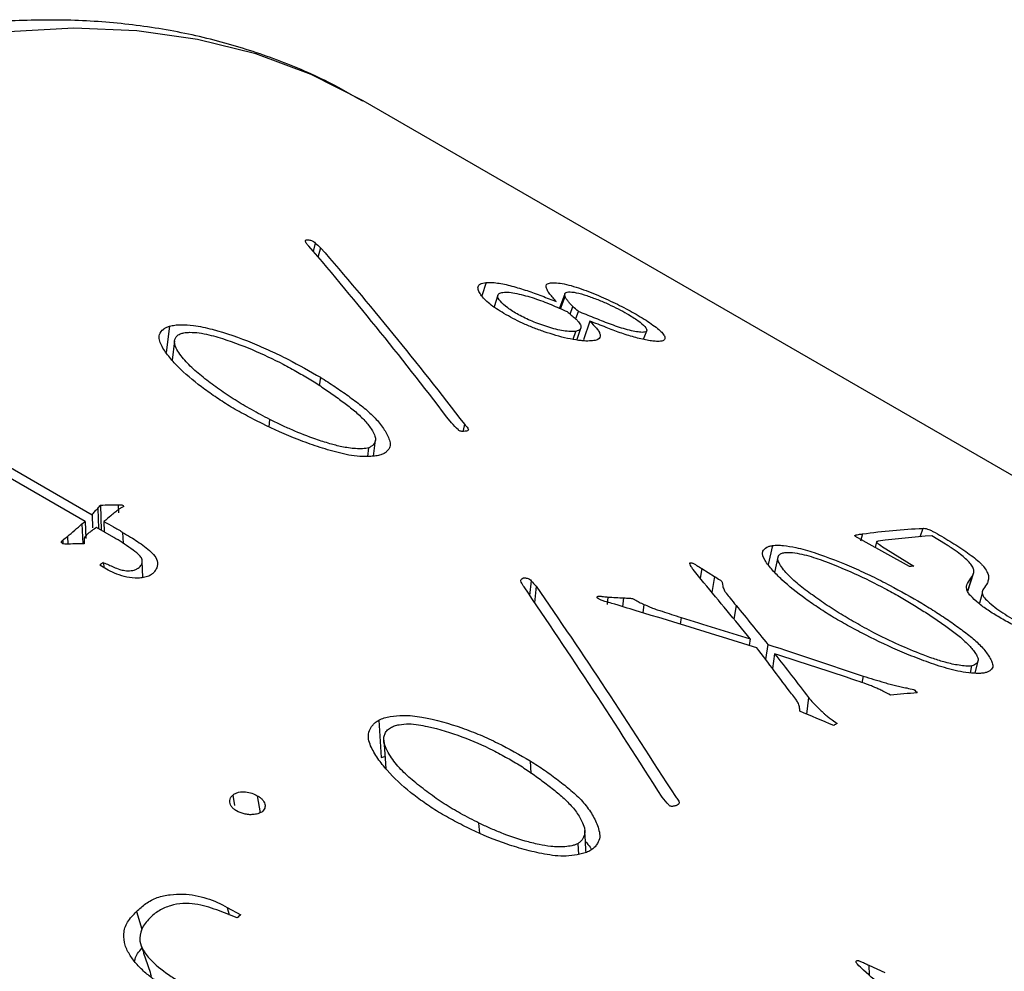
# Model space of a CAD drawing. Units: millimetres. Extents: x 0 to 297, y -2 to 208.
# Drawn here: x 47 to 57, y 71 to 81 of the extents above; entities that cross this region are included whole.
import ezdxf

# ---------------------------------------------------------------- set-up
doc = ezdxf.new("R2010")
doc.units = ezdxf.units.MM
doc.layers.add('1轮廓实线层', color=7, linetype='Continuous')

msp = doc.modelspace()

# ---------------------------------------------------------------- linework, layer by layer
at = {"layer": '1轮廓实线层', "linetype": 'Continuous'}
for p, q in [((68.498, 69.781), (50.277, 80.3)), ((49.773, 78.805), (49.75, 78.716)), ((49.828, 78.756), (49.801, 78.653)), ((51.567, 78.389), (51.522, 78.251)), ((51.69, 78.256), (51.652, 78.134)), ((52.396, 78.272), (52.34, 78.119)), ((52.351, 78.114), (52.398, 78.243)), ((52.45, 78.058), (52.479, 78.139)), ((52.511, 78.013), (52.537, 78.086)), ((48.242, 77.931), (48.206, 77.653)), ((52.522, 77.785), (52.563, 77.909)), ((52.658, 77.984), (52.59, 77.789)), ((52.481, 77.793), (52.509, 77.877)), ((53.222, 77.793), (53.255, 77.881)), ((48.294, 77.776), (48.269, 77.573)), ((49.827, 77.394), (49.813, 77.305)), ((49.287, 76.873), (49.295, 76.95)), ((51.34, 76.9), (51.328, 76.836)), ((50.383, 76.567), (50.405, 76.733)), ((47.354, 75.878), (46.14, 76.579)), ((50.324, 76.563), (50.335, 76.654)), ((46.546, 76.46), (47.428, 75.95)), ((47.518, 76.052), (47.523, 75.789)), ((47.703, 76.054), (47.704, 75.971)), ((47.428, 75.95), (47.433, 75.814)), ((47.489, 76.017), (47.495, 75.806)), ((47.322, 75.854), (47.331, 75.646)), ((47.354, 75.878), (47.361, 75.699)), ((47.553, 75.879), (47.556, 75.77)), ((47.657, 75.712), (47.475, 75.817)), ((47.749, 75.765), (47.753, 75.65)), ((55.523, 75.749), (55.502, 75.674)), ((56.155, 75.807), (56.124, 75.715)), ((56.394, 75.641), (56.251, 75.728)), ((47.119, 75.684), (47.122, 75.646)), ((47.169, 75.721), (47.173, 75.642)), ((54.576, 75.627), (54.53, 75.427)), ((56.017, 75.405), (55.531, 75.675)), ((55.67, 75.664), (55.654, 75.606)), ((55.767, 75.592), (56.063, 75.411)), ((47.596, 75.369), (47.508, 75.42)), ((47.547, 75.446), (47.55, 75.396)), ((47.962, 75.29), (47.954, 75.464)), ((54.634, 75.503), (54.598, 75.345)), ((53.834, 75.386), (53.816, 75.285)), ((53.834, 75.386), (53.969, 75.301)), ((56.629, 75.148), (56.691, 75.345)), ((52.04, 75.256), (52.025, 75.103)), ((53.969, 75.301), (53.939, 75.134)), ((56.674, 75.303), (56.627, 75.151)), ((52.093, 75.2), (52.077, 75.026)), ((56.78, 75.123), (56.75, 75.022)), ((52.847, 75.085), (52.838, 75.007)), ((53.013, 75.076), (53.002, 74.984)), ((53.226, 75.008), (53.215, 74.919)), ((54.195, 74.996), (54.171, 74.853)), ((53.616, 74.871), (53.606, 74.799)), ((54.343, 74.645), (54.333, 74.577)), ((54.527, 74.588), (54.503, 74.431)), ((54.599, 74.49), (54.576, 74.334)), ((56.706, 74.286), (56.736, 74.414)), ((56.656, 74.289), (56.672, 74.362)), ((55.529, 74.254), (55.517, 74.183)), ((54.955, 74.03), (54.933, 73.856)), ((50.441, 73.792), (50.465, 73.398)), ((55.202, 73.795), (55.255, 73.757)), ((50.465, 73.398), (50.505, 73.411)), ((52.032, 73.364), (52.036, 73.232)), ((48.906, 73.004), (48.925, 72.894)), ((49.164, 72.998), (49.193, 72.819)), ((51.502, 72.603), (51.493, 72.71)), ((52.542, 72.382), (52.535, 72.495)), ((48.848, 71.825), (48.99, 71.748)), ((48.848, 71.825), (48.868, 71.748)), ((47.895, 71.781), (47.952, 71.597)), ((55.59, 71.217), (55.757, 71.142)), ((55.59, 71.217), (55.594, 71.112))]:
    msp.add_line(p, q, dxfattribs=at)
at = {"layer": '1轮廓实线层', "linetype": 'Continuous', "flags": 128}
for points in [[(50.277, 80.3), (49.729, 80.576), (49.147, 80.791), (48.536, 80.944), (47.898, 81.034), (47.235, 81.061), (46.55, 81.024)], [(50.492, 73.582), (50.506, 73.388), (50.514, 73.282)]]:
    msp.add_lwpolyline(points, dxfattribs=at)
at = {"layer": '1轮廓实线层', "linetype": 'Continuous'}
for centre, radius, start, end in [((56.845, 61.277), 16.948, 123.2715, 123.4312), ((57.05, 67.26), 8.211, 96.9039, 97.2284), ((63.082, 55.738), 21.329, 131.3531, 131.4883)]:
    msp.add_arc(centre, radius, start, end, dxfattribs=at)
for points, knots in [([(50.271, 80.296), (50.139, 80.372), (49.828, 80.548), (49.306, 80.761), (48.712, 80.946), (48.092, 81.073), (47.451, 81.143), (46.789, 81.155), (46.109, 81.11), (45.413, 81.007), (44.703, 80.846), (43.984, 80.627), (43.257, 80.351), (42.527, 80.02), (41.796, 79.635), (41.067, 79.198), (40.343, 78.712), (39.628, 78.177), (38.923, 77.597), (38.231, 76.974), (37.555, 76.311), (36.897, 75.61), (36.259, 74.873), (35.643, 74.105), (35.052, 73.307), (34.488, 72.482), (33.953, 71.634), (33.448, 70.766), (32.976, 69.881), (32.539, 68.982), (32.137, 68.073), (31.773, 67.156), (31.448, 66.236), (31.163, 65.315), (30.92, 64.398), (30.72, 63.486), (30.563, 62.583), (30.45, 61.694), (30.383, 60.82), (30.361, 59.965), (30.386, 59.132), (30.458, 58.325), (30.577, 57.547), (30.743, 56.802), (30.955, 56.092), (31.214, 55.421), (31.517, 54.794), (31.863, 54.212), (32.25, 53.678), (32.676, 53.195), (33.139, 52.767), (33.576, 52.426), (33.872, 52.253), (33.99, 52.183)], [0, 0, 0, 0, 0.01404, 0.032978, 0.051941, 0.070985, 0.090156, 0.109483, 0.128977, 0.148635, 0.168437, 0.188356, 0.208361, 0.228425, 0.248523, 0.268635, 0.288745, 0.308844, 0.328928, 0.348996, 0.369045, 0.389079, 0.409097, 0.429103, 0.449098, 0.469086, 0.489069, 0.50905, 0.529031, 0.549016, 0.569006, 0.589005, 0.609015, 0.62904, 0.649081, 0.669142, 0.689225, 0.70933, 0.729458, 0.749608, 0.769775, 0.789953, 0.810124, 0.830271, 0.850368, 0.870385, 0.890287, 0.910043, 0.929629, 0.949035, 0.968268, 0.987357, 1, 1, 1, 1]), ([(49.705, 78.773), (49.699, 78.779), (49.69, 78.789), (49.677, 78.805), (49.669, 78.82), (49.668, 78.833), (49.685, 78.842), (49.724, 78.835), (49.759, 78.821), (49.769, 78.811), (49.773, 78.805)], [0, 0, 0, 0, 0.148434, 0.252179, 0.39772, 0.503789, 0.62538, 0.751379, 0.874626, 1, 1, 1, 1]), ([(51.755, 78.064), (51.728, 78.081), (51.674, 78.114), (51.581, 78.182), (51.516, 78.248), (51.485, 78.307), (51.479, 78.347), (51.498, 78.372), (51.532, 78.385), (51.555, 78.388), (51.567, 78.389)], [0, 0, 0, 0, 0.125213, 0.250345, 0.499986, 0.6251, 0.750069, 0.874882, 0.937416, 1, 1, 1, 1]), ([(51.567, 78.389), (51.584, 78.39), (51.619, 78.392), (51.686, 78.386), (51.76, 78.373), (51.865, 78.346), (51.97, 78.315), (52.076, 78.279), (52.127, 78.26), (52.154, 78.249)], [0, 0, 0, 0, 0.1250539, 0.2499225, 0.3748504, 0.4998859, 0.7534309, 0.8694953, 1, 1, 1, 1]), ([(52.305, 78.189), (52.294, 78.202), (52.273, 78.229), (52.236, 78.269), (52.21, 78.307), (52.199, 78.34), (52.196, 78.37), (52.229, 78.386), (52.288, 78.389), (52.364, 78.381), (52.46, 78.359), (52.6, 78.314), (52.778, 78.242), (52.942, 78.165), (53.061, 78.103), (53.116, 78.072), (53.144, 78.056)], [0, 0, 0, 0, 0.0626287, 0.1252562, 0.1878384, 0.2504489, 0.3129622, 0.3753283, 0.4378157, 0.500279, 0.56267, 0.6251354, 0.7498304, 0.8747883, 0.9373772, 1, 1, 1, 1]), ([(52.509, 77.877), (52.491, 77.876), (52.456, 77.873), (52.382, 77.881), (52.3, 77.898), (52.187, 77.931), (52.049, 77.981), (51.904, 78.051), (51.789, 78.123), (51.71, 78.194), (51.682, 78.247), (51.7, 78.277), (51.73, 78.283), (51.745, 78.286)], [0, 0, 0, 0, 0.062585, 0.125042, 0.187574, 0.250164, 0.375954, 0.500144, 0.625247, 0.750277, 0.874927, 0.937423, 1, 1, 1, 1]), ([(51.745, 78.286), (51.755, 78.287), (51.774, 78.289), (51.821, 78.287), (51.891, 78.275), (51.982, 78.252), (52.073, 78.225), (52.164, 78.193), (52.279, 78.146), (52.364, 78.109), (52.42, 78.085)], [0, 0, 0, 0, 0.0625529, 0.1250141, 0.2497072, 0.3746281, 0.4996876, 0.6246638, 0.7497242, 1, 1, 1, 1]), ([(52.398, 78.243), (52.396, 78.25), (52.393, 78.261), (52.396, 78.281), (52.424, 78.296), (52.512, 78.286), (52.625, 78.254), (52.741, 78.211), (52.854, 78.163), (52.959, 78.112), (53.019, 78.079), (53.049, 78.062)], [0, 0, 0, 0, 0.071225, 0.12624, 0.250313, 0.373695, 0.498894, 0.624065, 0.749265, 0.874578, 1, 1, 1, 1]), ([(52.479, 78.139), (52.469, 78.148), (52.45, 78.167), (52.428, 78.194), (52.408, 78.22), (52.401, 78.235), (52.398, 78.243)], [0, 0, 0, 0, 0.2500365, 0.500032, 0.7500233, 1, 1, 1, 1]), ([(52.638, 77.775), (52.623, 77.775), (52.592, 77.776), (52.521, 77.784), (52.385, 77.808), (52.218, 77.858), (52.06, 77.914), (51.949, 77.962), (51.847, 78.012), (51.786, 78.047), (51.755, 78.064)], [0, 0, 0, 0, 0.062607, 0.125184, 0.250141, 0.499334, 0.624463, 0.749557, 0.874744, 1, 1, 1, 1]), ([(52.503, 78.012), (52.513, 78.004), (52.531, 77.988), (52.553, 77.96), (52.568, 77.927), (52.562, 77.899), (52.539, 77.884), (52.519, 77.88), (52.509, 77.877)], [0, 0, 0, 0, 0.1251172, 0.2502138, 0.5003551, 0.7498428, 0.8748612, 1, 1, 1, 1]), ([(53.049, 78.062), (53.07, 78.05), (53.112, 78.025), (53.183, 77.978), (53.242, 77.926), (53.266, 77.882), (53.236, 77.865), (53.183, 77.867), (53.114, 77.878), (53.007, 77.905), (52.864, 77.955), (52.699, 78.019), (52.591, 78.064), (52.537, 78.086)], [0, 0, 0, 0, 0.062677, 0.1253, 0.250206, 0.374731, 0.437088, 0.499508, 0.561125, 0.624515, 0.749314, 0.874626, 1, 1, 1, 1]), ([(53.144, 78.056), (53.173, 78.039), (53.231, 78.005), (53.306, 77.955), (53.37, 77.908), (53.417, 77.865), (53.444, 77.828), (53.451, 77.797), (53.433, 77.779), (53.401, 77.772), (53.38, 77.771), (53.369, 77.771)], [0, 0, 0, 0, 0.125115, 0.250182, 0.379902, 0.500209, 0.62953, 0.750186, 0.874944, 0.937443, 1, 1, 1, 1]), ([(48.869, 77.093), (48.819, 77.126), (48.718, 77.191), (48.528, 77.326), (48.361, 77.468), (48.229, 77.617), (48.15, 77.729), (48.118, 77.831), (48.164, 77.891), (48.205, 77.918), (48.229, 77.926), (48.242, 77.931)], [0, 0, 0, 0, 0.125212, 0.250408, 0.500601, 0.624568, 0.750892, 0.874986, 0.94719, 0.971951, 1, 1, 1, 1]), ([(48.242, 77.931), (48.26, 77.935), (48.296, 77.944), (48.382, 77.947), (48.516, 77.94), (48.778, 77.88), (49.046, 77.785), (49.27, 77.688), (49.395, 77.63), (49.574, 77.538), (49.715, 77.458), (49.827, 77.394)], [0, 0, 0, 0, 0.035872, 0.071074, 0.142607, 0.249639, 0.499389, 0.622913, 0.684265, 0.749691, 1, 1, 1, 1]), ([(52.658, 77.984), (52.682, 77.959), (52.718, 77.922), (52.756, 77.874), (52.767, 77.841), (52.765, 77.813), (52.746, 77.79), (52.704, 77.777), (52.66, 77.776), (52.638, 77.775)], [0, 0, 0, 0, 0.2502394, 0.375332, 0.5002777, 0.6394993, 0.7501942, 0.8750203, 1, 1, 1, 1]), ([(53.369, 77.771), (53.353, 77.772), (53.321, 77.773), (53.261, 77.783), (53.194, 77.797), (53.099, 77.822), (52.999, 77.854), (52.901, 77.889), (52.853, 77.908), (52.829, 77.918)], [0, 0, 0, 0, 0.125076, 0.250051, 0.37502, 0.500078, 0.749737, 0.874845, 1, 1, 1, 1]), ([(49.295, 76.95), (49.231, 76.985), (49.105, 77.051), (48.927, 77.156), (48.765, 77.265), (48.612, 77.379), (48.469, 77.496), (48.375, 77.6), (48.319, 77.684), (48.296, 77.737), (48.292, 77.777), (48.302, 77.807), (48.319, 77.83), (48.341, 77.845), (48.356, 77.851), (48.363, 77.854)], [0, 0, 0, 0, 0.128937, 0.250099, 0.37487, 0.500199, 0.625219, 0.750171, 0.817496, 0.875141, 0.907274, 0.937548, 0.968763, 0.984374, 1, 1, 1, 1]), ([(48.363, 77.854), (48.376, 77.858), (48.403, 77.865), (48.469, 77.868), (48.554, 77.863), (48.655, 77.842), (48.846, 77.788), (49.115, 77.688), (49.387, 77.56), (49.561, 77.464), (49.658, 77.408), (49.704, 77.38), (49.728, 77.366)], [0, 0, 0, 0, 0.031158, 0.062405, 0.124733, 0.187187, 0.249736, 0.499635, 0.749716, 0.877463, 0.936736, 1, 1, 1, 1]), ([(49.827, 77.394), (49.878, 77.362), (49.98, 77.298), (50.121, 77.198), (50.258, 77.097), (50.379, 76.993), (50.475, 76.885), (50.529, 76.794), (50.559, 76.72), (50.565, 76.664), (50.535, 76.624), (50.5, 76.594), (50.473, 76.584), (50.46, 76.578)], [0, 0, 0, 0, 0.125084, 0.250167, 0.375242, 0.500284, 0.625824, 0.750282, 0.812807, 0.875202, 0.93754, 0.968769, 1, 1, 1, 1]), ([(49.728, 77.366), (49.772, 77.338), (49.86, 77.282), (49.982, 77.195), (50.102, 77.108), (50.214, 77.019), (50.308, 76.926), (50.368, 76.844), (50.4, 76.78), (50.41, 76.732), (50.392, 76.696), (50.367, 76.669), (50.346, 76.659), (50.335, 76.654)], [0, 0, 0, 0, 0.125081, 0.250165, 0.375251, 0.500297, 0.62532, 0.750305, 0.821651, 0.875224, 0.937546, 0.968785, 1, 1, 1, 1]), ([(50.46, 76.578), (50.444, 76.574), (50.411, 76.567), (50.337, 76.562), (50.203, 76.56), (50.008, 76.6), (49.796, 76.665), (49.522, 76.762), (49.272, 76.876), (49.038, 76.998), (48.925, 77.061), (48.869, 77.093)], [0, 0, 0, 0, 0.0312354, 0.0625041, 0.1249493, 0.2493454, 0.3744411, 0.4995632, 0.7496834, 0.874836, 1, 1, 1, 1]), ([(50.335, 76.654), (50.325, 76.651), (50.305, 76.646), (50.258, 76.643), (50.197, 76.644), (50.123, 76.651), (50.032, 76.668), (49.916, 76.698), (49.739, 76.755), (49.567, 76.823), (49.41, 76.895), (49.334, 76.932), (49.295, 76.95)], [0, 0, 0, 0, 0.031228, 0.062455, 0.124913, 0.187372, 0.249859, 0.361692, 0.499882, 0.749851, 0.87492, 1, 1, 1, 1]), ([(51.34, 76.9), (51.351, 76.89), (51.368, 76.873), (51.381, 76.852), (51.382, 76.837), (51.363, 76.827), (51.336, 76.826), (51.313, 76.826), (51.296, 76.828), (51.281, 76.834), (51.277, 76.84), (51.276, 76.842)], [0, 0, 0, 0, 0.251118, 0.395924, 0.501701, 0.61474, 0.750425, 0.820875, 0.875993, 0.937569, 1, 1, 1, 1]), ([(47.763, 76.036), (47.758, 76.034), (47.749, 76.03), (47.729, 76.022), (47.703, 76.002), (47.681, 75.985), (47.667, 75.974)], [0, 0, 0, 0, 0.12501, 0.249915, 0.499827, 1, 1, 1, 1]), ([(47.703, 76.054), (47.71, 76.054), (47.723, 76.055), (47.742, 76.053), (47.757, 76.047), (47.761, 76.04), (47.763, 76.036)], [0, 0, 0, 0, 0.293067, 0.502354, 0.737969, 1, 1, 1, 1]), ([(47.428, 75.95), (47.437, 75.962), (47.455, 75.985), (47.478, 76.007), (47.489, 76.017)], [0, 0, 0, 0, 0.499968, 1, 1, 1, 1]), ([(47.553, 75.879), (47.586, 75.86), (47.635, 75.832), (47.695, 75.799), (47.728, 75.78), (47.743, 75.77), (47.749, 75.765)], [0, 0, 0, 0, 0.500065, 0.750096, 0.889201, 1, 1, 1, 1]), ([(47.475, 75.817), (47.458, 75.805), (47.429, 75.785), (47.386, 75.754), (47.358, 75.727), (47.344, 75.701), (47.344, 75.688), (47.344, 75.681)], [0, 0, 0, 0, 0.29205, 0.500707, 0.749996, 0.874976, 1, 1, 1, 1]), ([(47.749, 75.765), (47.777, 75.749), (47.831, 75.718), (47.933, 75.651), (48.029, 75.582), (48.102, 75.501), (48.121, 75.442), (48.109, 75.392), (48.09, 75.357), (48.061, 75.327), (48.036, 75.313), (48.024, 75.306)], [0, 0, 0, 0, 0.1303897, 0.248095, 0.5005023, 0.6255051, 0.750057, 0.8214166, 0.8935244, 0.9457408, 1, 1, 1, 1]), ([(55.531, 75.675), (55.522, 75.679), (55.509, 75.686), (55.492, 75.696), (55.479, 75.703), (55.465, 75.71), (55.454, 75.718), (55.446, 75.725), (55.44, 75.732), (55.447, 75.735), (55.459, 75.739), (55.485, 75.744), (55.508, 75.747), (55.523, 75.749)], [0, 0, 0, 0, 0.125175, 0.187764, 0.250353, 0.317131, 0.375496, 0.438344, 0.499644, 0.547079, 0.614075, 0.756695, 1, 1, 1, 1]), ([(56.155, 75.807), (56.161, 75.808), (56.175, 75.808), (56.205, 75.801), (56.234, 75.789), (56.285, 75.763), (56.385, 75.706), (56.468, 75.654), (56.524, 75.62)], [0, 0, 0, 0, 0.062362, 0.124077, 0.17604, 0.248847, 0.499173, 1, 1, 1, 1]), ([(47.155, 75.641), (47.146, 75.642), (47.133, 75.643), (47.116, 75.647), (47.106, 75.656), (47.101, 75.67), (47.113, 75.679), (47.119, 75.684)], [0, 0, 0, 0, 0.251895, 0.383684, 0.502352, 0.750805, 1, 1, 1, 1]), ([(47.547, 75.446), (47.566, 75.439), (47.603, 75.425), (47.657, 75.399), (47.712, 75.377), (47.774, 75.361), (47.828, 75.361), (47.872, 75.368), (47.91, 75.385), (47.946, 75.414), (47.957, 75.456), (47.95, 75.497), (47.907, 75.544), (47.836, 75.596), (47.748, 75.656), (47.686, 75.694), (47.657, 75.712)], [0, 0, 0, 0, 0.0626283, 0.125272, 0.1965545, 0.2503652, 0.3126262, 0.3438581, 0.3750813, 0.4371738, 0.4994374, 0.5617446, 0.6242626, 0.7494314, 0.8807521, 1, 1, 1, 1]), ([(55.217, 74.871), (55.167, 74.903), (55.066, 74.967), (54.875, 75.098), (54.707, 75.232), (54.573, 75.369), (54.492, 75.47), (54.458, 75.557), (54.501, 75.602), (54.541, 75.62), (54.564, 75.624), (54.576, 75.627)], [0, 0, 0, 0, 0.125212, 0.250408, 0.500601, 0.624568, 0.750892, 0.874986, 0.94719, 0.971951, 1, 1, 1, 1]), ([(54.576, 75.627), (54.594, 75.628), (54.629, 75.632), (54.713, 75.625), (54.844, 75.605), (55.103, 75.528), (55.369, 75.422), (55.591, 75.319), (55.716, 75.258), (55.895, 75.164), (56.036, 75.084), (56.147, 75.02)], [0, 0, 0, 0, 0.035872, 0.071074, 0.142607, 0.249639, 0.499389, 0.622913, 0.684265, 0.749691, 1, 1, 1, 1]), ([(55.688, 75.672), (55.683, 75.671), (55.671, 75.669), (55.669, 75.661), (55.676, 75.654), (55.686, 75.647), (55.715, 75.626), (55.744, 75.607), (55.767, 75.592)], [0, 0, 0, 0, 0.124964, 0.248284, 0.308631, 0.363231, 0.498734, 1, 1, 1, 1]), ([(56.674, 75.303), (56.68, 75.314), (56.691, 75.335), (56.694, 75.369), (56.68, 75.409), (56.631, 75.468), (56.555, 75.533), (56.476, 75.589), (56.428, 75.621), (56.406, 75.634), (56.394, 75.641)], [0, 0, 0, 0, 0.125101, 0.250147, 0.375036, 0.500065, 0.74982, 0.899621, 0.942373, 1, 1, 1, 1]), ([(55.641, 74.711), (55.576, 74.746), (55.45, 74.814), (55.272, 74.918), (55.11, 75.025), (54.956, 75.134), (54.813, 75.245), (54.717, 75.34), (54.66, 75.415), (54.635, 75.462), (54.63, 75.495), (54.639, 75.519), (54.655, 75.536), (54.676, 75.546), (54.69, 75.549), (54.697, 75.551)], [0, 0, 0, 0, 0.128937, 0.250099, 0.37487, 0.500199, 0.625219, 0.750171, 0.817496, 0.875141, 0.907274, 0.937548, 0.968763, 0.984374, 1, 1, 1, 1]), ([(54.697, 75.551), (54.71, 75.553), (54.737, 75.556), (54.801, 75.551), (54.885, 75.538), (54.984, 75.511), (55.173, 75.446), (55.44, 75.336), (55.711, 75.202), (55.885, 75.105), (55.982, 75.05), (56.028, 75.022), (56.052, 75.008)], [0, 0, 0, 0, 0.031158, 0.062405, 0.124733, 0.187187, 0.249736, 0.499635, 0.749716, 0.877463, 0.936736, 1, 1, 1, 1]), ([(56.524, 75.62), (56.552, 75.601), (56.607, 75.564), (56.682, 75.51), (56.737, 75.466), (56.773, 75.431), (56.802, 75.397), (56.829, 75.357), (56.848, 75.311), (56.847, 75.271), (56.839, 75.246), (56.834, 75.234)], [0, 0, 0, 0, 0.12776, 0.250053, 0.375037, 0.436531, 0.500017, 0.632988, 0.750002, 0.874964, 1, 1, 1, 1]), ([(53.743, 75.376), (53.736, 75.386), (53.722, 75.404), (53.71, 75.426), (53.708, 75.439), (53.707, 75.445), (53.713, 75.447), (53.718, 75.446), (53.72, 75.445)], [0, 0, 0, 0, 0.405074, 0.703829, 0.855838, 0.91787, 0.955916, 1, 1, 1, 1]), ([(53.72, 75.445), (53.724, 75.445), (53.731, 75.444), (53.742, 75.439), (53.755, 75.434), (53.767, 75.426), (53.793, 75.41), (53.816, 75.396), (53.834, 75.386)], [0, 0, 0, 0, 0.067854, 0.143323, 0.249969, 0.367384, 0.499886, 1, 1, 1, 1]), ([(48.024, 75.306), (48.006, 75.3), (47.97, 75.288), (47.889, 75.281), (47.792, 75.293), (47.686, 75.324), (47.626, 75.354), (47.596, 75.369)], [0, 0, 0, 0, 0.1249123, 0.2498988, 0.4994521, 0.7496197, 1, 1, 1, 1]), ([(51.966, 75.194), (51.961, 75.201), (51.952, 75.214), (51.94, 75.234), (51.933, 75.252), (51.932, 75.271), (51.951, 75.287), (51.991, 75.287), (52.026, 75.275), (52.036, 75.263), (52.04, 75.256)], [0, 0, 0, 0, 0.148434, 0.252179, 0.39772, 0.503789, 0.62538, 0.751379, 0.874626, 1, 1, 1, 1]), ([(53.969, 75.301), (53.987, 75.29), (54.014, 75.272), (54.045, 75.251), (54.049, 75.238), (54.051, 75.224), (54.053, 75.208), (54.056, 75.189), (54.064, 75.171), (54.073, 75.149), (54.097, 75.117), (54.138, 75.065), (54.173, 75.022), (54.195, 74.996)], [0, 0, 0, 0, 0.125049, 0.187167, 0.211574, 0.249641, 0.329371, 0.374709, 0.437206, 0.499743, 0.586116, 0.749848, 1, 1, 1, 1]), ([(56.841, 74.946), (56.823, 74.959), (56.787, 74.984), (56.723, 75.035), (56.668, 75.086), (56.629, 75.134), (56.615, 75.168), (56.615, 75.198), (56.621, 75.217), (56.624, 75.226)], [0, 0, 0, 0, 0.125073, 0.250117, 0.500023, 0.625033, 0.74995, 0.874936, 1, 1, 1, 1]), ([(56.793, 75.17), (56.79, 75.163), (56.782, 75.15), (56.779, 75.129), (56.783, 75.105), (56.808, 75.07), (56.858, 75.022), (56.931, 74.964), (57.018, 74.904), (57.114, 74.846), (57.221, 74.789), (57.297, 74.753), (57.335, 74.735)], [0, 0, 0, 0, 0.062528, 0.125022, 0.187496, 0.249942, 0.364718, 0.499935, 0.625446, 0.749932, 0.874942, 1, 1, 1, 1]), ([(52.89, 75.019), (52.865, 75.025), (52.826, 75.036), (52.779, 75.053), (52.754, 75.065), (52.74, 75.073), (52.734, 75.077), (52.732, 75.082), (52.736, 75.087), (52.738, 75.091), (52.741, 75.094), (52.746, 75.095), (52.755, 75.095), (52.774, 75.094), (52.805, 75.09), (52.832, 75.087), (52.847, 75.085)], [0, 0, 0, 0, 0.250103, 0.381257, 0.500002, 0.537159, 0.562544, 0.589766, 0.624446, 0.655681, 0.671007, 0.687121, 0.711749, 0.74986, 0.864856, 1, 1, 1, 1]), ([(53.013, 75.076), (53.023, 75.076), (53.044, 75.075), (53.072, 75.073), (53.093, 75.072), (53.109, 75.07), (53.121, 75.064), (53.141, 75.051), (53.174, 75.031), (53.209, 75.016), (53.226, 75.008)], [0, 0, 0, 0, 0.125259, 0.250228, 0.329774, 0.375113, 0.437109, 0.499677, 0.749855, 1, 1, 1, 1]), ([(53.226, 75.008), (53.245, 75), (53.275, 74.987), (53.321, 74.967), (53.367, 74.952), (53.432, 74.93), (53.516, 74.904), (53.583, 74.882), (53.616, 74.871)], [0, 0, 0, 0, 0.160423, 0.249998, 0.374968, 0.499973, 0.749992, 1, 1, 1, 1]), ([(56.052, 75.008), (56.096, 74.98), (56.184, 74.925), (56.307, 74.842), (56.428, 74.758), (56.54, 74.673), (56.636, 74.588), (56.697, 74.515), (56.731, 74.459), (56.742, 74.418), (56.726, 74.391), (56.702, 74.371), (56.682, 74.365), (56.672, 74.362)], [0, 0, 0, 0, 0.1250805, 0.2501651, 0.3752507, 0.5002968, 0.6253201, 0.750305, 0.8216505, 0.8752241, 0.9375457, 0.9687847, 1, 1, 1, 1]), ([(56.147, 75.02), (56.199, 74.988), (56.301, 74.925), (56.443, 74.829), (56.58, 74.732), (56.703, 74.635), (56.801, 74.537), (56.857, 74.456), (56.889, 74.393), (56.897, 74.347), (56.869, 74.316), (56.835, 74.296), (56.809, 74.29), (56.797, 74.287)], [0, 0, 0, 0, 0.125084, 0.250167, 0.375242, 0.500284, 0.625824, 0.750282, 0.812807, 0.875202, 0.93754, 0.968769, 1, 1, 1, 1]), ([(58.053, 74.494), (58.041, 74.493), (58.016, 74.493), (57.961, 74.495), (57.869, 74.506), (57.668, 74.547), (57.381, 74.651), (57.141, 74.771), (56.961, 74.87), (56.881, 74.921), (56.841, 74.946)], [0, 0, 0, 0, 0.03623, 0.071529, 0.142909, 0.250378, 0.498817, 0.749173, 0.874583, 1, 1, 1, 1]), ([(56.797, 74.287), (56.781, 74.285), (56.749, 74.282), (56.676, 74.286), (56.544, 74.298), (56.351, 74.35), (56.141, 74.425), (55.869, 74.533), (55.619, 74.652), (55.386, 74.776), (55.273, 74.839), (55.217, 74.871)], [0, 0, 0, 0, 0.031235, 0.062504, 0.124949, 0.249345, 0.374441, 0.499563, 0.749683, 0.874836, 1, 1, 1, 1]), ([(56.672, 74.362), (56.662, 74.361), (56.643, 74.359), (56.596, 74.361), (56.537, 74.368), (56.464, 74.381), (56.373, 74.404), (56.258, 74.441), (56.082, 74.506), (55.912, 74.579), (55.755, 74.654), (55.679, 74.692), (55.641, 74.711)], [0, 0, 0, 0, 0.031228, 0.062455, 0.124913, 0.187372, 0.249859, 0.361692, 0.499882, 0.749851, 0.87492, 1, 1, 1, 1]), ([(55.818, 74.055), (55.791, 74.069), (55.751, 74.09), (55.696, 74.118), (55.65, 74.137), (55.607, 74.156), (55.544, 74.178), (55.497, 74.195), (55.463, 74.206)], [0, 0, 0, 0, 0.250028, 0.375022, 0.500018, 0.632539, 0.735774, 1, 1, 1, 1]), ([(55.529, 74.254), (55.604, 74.232), (55.698, 74.204), (55.811, 74.17), (55.87, 74.156), (55.929, 74.144), (55.968, 74.134), (55.988, 74.13)], [0, 0, 0, 0, 0.500025, 0.625015, 0.75, 0.874999, 1, 1, 1, 1]), ([(54.865, 73.885), (54.864, 73.9), (54.862, 73.931), (54.849, 73.974), (54.817, 74.019), (54.793, 74.049), (54.778, 74.067)], [0, 0, 0, 0, 0.249991, 0.49982, 0.691991, 1, 1, 1, 1]), ([(54.955, 74.03), (54.971, 74.011), (55.006, 73.971), (55.059, 73.919), (55.102, 73.878), (55.132, 73.848), (55.163, 73.822), (55.189, 73.804), (55.202, 73.795)], [0, 0, 0, 0, 0.230057, 0.500001, 0.662863, 0.75003, 0.875006, 1, 1, 1, 1]), ([(51.066, 72.825), (51.016, 72.859), (50.915, 72.926), (50.725, 73.067), (50.559, 73.222), (50.427, 73.389), (50.348, 73.52), (50.317, 73.645), (50.363, 73.728), (50.405, 73.77), (50.429, 73.784), (50.441, 73.792)], [0, 0, 0, 0, 0.125212, 0.250408, 0.500601, 0.624568, 0.750892, 0.874986, 0.94719, 0.971951, 1, 1, 1, 1]), ([(50.441, 73.792), (50.46, 73.8), (50.496, 73.818), (50.583, 73.836), (50.718, 73.848), (50.981, 73.815), (51.25, 73.737), (51.475, 73.65), (51.6, 73.596), (51.78, 73.508), (51.921, 73.428), (52.032, 73.364)], [0, 0, 0, 0, 0.035872, 0.071074, 0.142607, 0.249639, 0.499389, 0.622913, 0.684265, 0.749691, 1, 1, 1, 1]), ([(51.493, 72.71), (51.428, 72.743), (51.302, 72.808), (51.124, 72.914), (50.962, 73.027), (50.809, 73.147), (50.667, 73.273), (50.573, 73.391), (50.517, 73.489), (50.494, 73.553), (50.49, 73.604), (50.501, 73.643), (50.518, 73.675), (50.54, 73.698), (50.555, 73.708), (50.563, 73.713)], [0, 0, 0, 0, 0.128937, 0.250099, 0.37487, 0.500199, 0.625219, 0.750171, 0.817496, 0.875141, 0.907274, 0.937548, 0.968763, 0.984374, 1, 1, 1, 1]), ([(50.563, 73.713), (50.576, 73.72), (50.603, 73.734), (50.67, 73.748), (50.756, 73.756), (50.857, 73.745), (51.048, 73.707), (51.319, 73.623), (51.591, 73.504), (51.765, 73.409), (51.862, 73.354), (51.908, 73.326), (51.932, 73.311)], [0, 0, 0, 0, 0.031158, 0.062405, 0.124733, 0.187187, 0.249736, 0.499635, 0.749716, 0.877463, 0.936736, 1, 1, 1, 1]), ([(52.032, 73.364), (52.083, 73.332), (52.185, 73.266), (52.326, 73.161), (52.462, 73.054), (52.584, 72.94), (52.678, 72.816), (52.732, 72.707), (52.76, 72.617), (52.766, 72.546), (52.735, 72.489), (52.699, 72.446), (52.672, 72.428), (52.659, 72.419)], [0, 0, 0, 0, 0.1250836, 0.2501671, 0.3752422, 0.5002844, 0.6258243, 0.7502816, 0.8128074, 0.875202, 0.9375403, 0.9687687, 1, 1, 1, 1]), ([(51.932, 73.311), (51.976, 73.282), (52.063, 73.225), (52.185, 73.133), (52.306, 73.041), (52.416, 72.944), (52.511, 72.841), (52.569, 72.745), (52.601, 72.668), (52.61, 72.607), (52.592, 72.559), (52.566, 72.52), (52.545, 72.504), (52.535, 72.495)], [0, 0, 0, 0, 0.1250805, 0.2501651, 0.3752507, 0.5002968, 0.6253201, 0.750305, 0.8216505, 0.8752241, 0.9375457, 0.9687847, 1, 1, 1, 1]), ([(48.906, 73.004), (48.914, 73.011), (48.932, 73.024), (48.979, 73.039), (49.042, 73.041), (49.11, 73.026), (49.146, 73.007), (49.164, 72.998)], [0, 0, 0, 0, 0.125276, 0.249878, 0.499271, 0.749318, 1, 1, 1, 1]), ([(48.89, 72.889), (48.886, 72.898), (48.877, 72.916), (48.874, 72.946), (48.879, 72.977), (48.897, 72.995), (48.906, 73.004)], [0, 0, 0, 0, 0.250566, 0.500692, 0.750505, 1, 1, 1, 1]), ([(49.164, 72.998), (49.174, 72.992), (49.193, 72.98), (49.224, 72.952), (49.249, 72.914), (49.246, 72.873), (49.232, 72.845), (49.219, 72.833), (49.212, 72.827)], [0, 0, 0, 0, 0.14497, 0.288152, 0.571801, 0.785687, 0.89118, 1, 1, 1, 1]), ([(53.556, 72.989), (53.566, 72.977), (53.583, 72.958), (53.596, 72.933), (53.596, 72.913), (53.577, 72.897), (53.549, 72.89), (53.526, 72.886), (53.509, 72.886), (53.493, 72.891), (53.49, 72.897), (53.488, 72.901)], [0, 0, 0, 0, 0.251118, 0.395924, 0.501701, 0.61474, 0.750425, 0.820875, 0.875993, 0.937569, 1, 1, 1, 1]), ([(49.212, 72.827), (49.198, 72.82), (49.169, 72.807), (49.12, 72.799), (49.072, 72.798), (49.011, 72.811), (48.955, 72.831), (48.913, 72.861), (48.897, 72.879), (48.89, 72.889)], [0, 0, 0, 0, 0.124903, 0.249927, 0.365308, 0.499793, 0.749631, 0.874731, 1, 1, 1, 1]), ([(52.659, 72.419), (52.643, 72.412), (52.61, 72.397), (52.535, 72.379), (52.4, 72.355), (52.205, 72.376), (51.993, 72.425), (51.719, 72.506), (51.469, 72.612), (51.235, 72.731), (51.122, 72.794), (51.066, 72.825)], [0, 0, 0, 0, 0.031235, 0.062504, 0.124949, 0.249345, 0.374441, 0.499563, 0.749683, 0.874836, 1, 1, 1, 1]), ([(52.535, 72.495), (52.524, 72.491), (52.504, 72.481), (52.457, 72.47), (52.396, 72.461), (52.321, 72.458), (52.23, 72.466), (52.114, 72.486), (51.936, 72.531), (51.765, 72.59), (51.607, 72.657), (51.531, 72.692), (51.493, 72.71)], [0, 0, 0, 0, 0.031228, 0.062455, 0.124913, 0.187372, 0.249859, 0.361692, 0.499882, 0.749851, 0.87492, 1, 1, 1, 1]), ([(52.618, 72.405), (52.617, 72.414), (52.613, 72.489), (52.609, 72.564), (52.605, 72.631)], [0, 0, 0, 0, 0.114472, 1, 1, 1, 1]), ([(52.612, 72.516), (52.629, 72.497), (52.653, 72.47), (52.671, 72.442), (52.676, 72.434)], [0, 0, 0, 0, 0.719638, 1, 1, 1, 1]), ([(47.895, 71.781), (47.911, 71.796), (47.941, 71.825), (48.01, 71.879), (48.11, 71.935), (48.249, 71.962), (48.384, 71.968), (48.514, 71.953), (48.634, 71.921), (48.747, 71.879), (48.814, 71.843), (48.848, 71.825)], [0, 0, 0, 0, 0.062598, 0.125162, 0.249762, 0.374515, 0.499525, 0.624555, 0.749677, 0.874808, 1, 1, 1, 1]), ([(48.952, 71.715), (48.882, 71.743), (48.776, 71.786), (48.629, 71.836), (48.473, 71.871), (48.291, 71.866), (48.148, 71.803), (48.078, 71.754), (48.049, 71.726), (48.034, 71.712)], [0, 0, 0, 0, 0.250998, 0.376464, 0.501821, 0.749753, 0.874592, 0.937265, 1, 1, 1, 1]), ([(48.204, 70.983), (48.167, 71.007), (48.093, 71.055), (47.99, 71.134), (47.899, 71.221), (47.825, 71.319), (47.769, 71.426), (47.757, 71.527), (47.77, 71.61), (47.799, 71.671), (47.843, 71.728), (47.878, 71.764), (47.895, 71.781)], [0, 0, 0, 0, 0.1251439, 0.2502587, 0.3763045, 0.5004123, 0.6247003, 0.7500223, 0.812535, 0.8749324, 0.9374408, 1, 1, 1, 1]), ([(48.034, 71.712), (48.017, 71.694), (47.983, 71.657), (47.937, 71.576), (47.92, 71.474), (47.968, 71.361), (48.075, 71.233), (48.219, 71.123), (48.371, 71.028), (48.458, 70.991), (48.501, 70.973)], [0, 0, 0, 0, 0.06259, 0.125087, 0.249383, 0.358618, 0.49932, 0.749562, 0.874773, 1, 1, 1, 1]), ([(47.877, 71.259), (47.878, 71.267), (47.881, 71.295), (47.903, 71.343), (47.936, 71.378), (47.952, 71.396)], [0, 0, 0, 0, 0.15952, 0.578875, 1, 1, 1, 1]), ([(47.943, 71.424), (47.961, 71.371), (47.996, 71.264), (48.032, 71.158), (48.05, 71.104)], [0, 0, 0, 0, 0.500001, 1, 1, 1, 1]), ([(55.469, 71.227), (55.465, 71.232), (55.459, 71.24), (55.454, 71.251), (55.455, 71.259), (55.464, 71.267), (55.478, 71.266), (55.49, 71.262), (55.504, 71.257), (55.522, 71.249), (55.551, 71.235), (55.575, 71.224), (55.59, 71.217)], [0, 0, 0, 0, 0.125456, 0.195699, 0.250155, 0.309197, 0.372783, 0.421234, 0.498141, 0.596367, 0.73715, 1, 1, 1, 1])]:
    msp.add_open_spline(points, degree=3, knots=knots, dxfattribs=at)
for points in [[(51.203, 76.915), (50.71, 77.563), (50.211, 78.183), (49.705, 78.773)], [(49.773, 78.805), (49.792, 78.789), (49.81, 78.773), (49.828, 78.756)], [(49.828, 78.756), (50.339, 78.167), (50.842, 77.548), (51.34, 76.9)], [(52.154, 78.249), (52.204, 78.229), (52.255, 78.209), (52.305, 78.189)], [(52.537, 78.086), (52.518, 78.104), (52.498, 78.121), (52.479, 78.139)], [(52.42, 78.085), (52.448, 78.061), (52.475, 78.036), (52.503, 78.012)], [(52.829, 77.918), (52.772, 77.94), (52.715, 77.962), (52.658, 77.984)], [(51.276, 76.842), (51.251, 76.867), (51.227, 76.891), (51.203, 76.915)], [(47.489, 76.017), (47.499, 76.029), (47.508, 76.04), (47.518, 76.052)], [(47.518, 76.052), (47.579, 76.053), (47.641, 76.053), (47.703, 76.054)], [(47.624, 75.939), (47.6, 75.919), (47.577, 75.899), (47.553, 75.879)], [(47.667, 75.974), (47.653, 75.962), (47.638, 75.951), (47.624, 75.939)], [(47.169, 75.721), (47.22, 75.766), (47.271, 75.81), (47.322, 75.854)], [(47.322, 75.854), (47.333, 75.862), (47.343, 75.87), (47.354, 75.878)], [(55.523, 75.749), (55.736, 75.778), (55.947, 75.797), (56.155, 75.807)], [(56.251, 75.728), (56.066, 75.717), (55.878, 75.698), (55.688, 75.672)], [(47.119, 75.684), (47.136, 75.696), (47.152, 75.709), (47.169, 75.721)], [(47.344, 75.646), (47.281, 75.645), (47.218, 75.643), (47.155, 75.641)], [(47.344, 75.681), (47.344, 75.67), (47.344, 75.658), (47.344, 75.646)], [(53.856, 75.236), (53.818, 75.283), (53.781, 75.329), (53.743, 75.376)], [(52.04, 75.256), (52.058, 75.237), (52.076, 75.219), (52.093, 75.2)], [(54.343, 74.645), (54.181, 74.844), (54.018, 75.041), (53.856, 75.236)], [(56.624, 75.226), (56.641, 75.252), (56.658, 75.278), (56.674, 75.303)], [(56.834, 75.234), (56.821, 75.213), (56.807, 75.191), (56.793, 75.17)], [(53.417, 72.983), (52.934, 73.747), (52.451, 74.484), (51.966, 75.194)], [(52.093, 75.2), (52.583, 74.491), (53.069, 73.753), (53.556, 72.989)], [(52.847, 75.085), (52.902, 75.082), (52.957, 75.079), (53.013, 75.076)], [(53.145, 74.941), (53.06, 74.967), (52.975, 74.993), (52.89, 75.019)], [(54.412, 74.553), (53.99, 74.684), (53.568, 74.814), (53.145, 74.941)], [(54.195, 74.996), (54.306, 74.861), (54.416, 74.725), (54.527, 74.588)], [(53.616, 74.871), (53.858, 74.796), (54.1, 74.721), (54.343, 74.645)], [(54.527, 74.588), (54.861, 74.478), (55.195, 74.367), (55.529, 74.254)], [(54.778, 74.067), (54.656, 74.23), (54.534, 74.392), (54.412, 74.553)], [(55.463, 74.206), (55.175, 74.302), (54.887, 74.397), (54.599, 74.49)], [(54.599, 74.49), (54.718, 74.338), (54.837, 74.185), (54.955, 74.03)], [(56.098, 74.079), (56.005, 74.072), (55.911, 74.064), (55.818, 74.055)], [(55.988, 74.13), (56.012, 74.125), (56.037, 74.12), (56.062, 74.115)], [(56.062, 74.115), (56.074, 74.103), (56.086, 74.091), (56.098, 74.079)], [(55.22, 73.736), (55.102, 73.786), (54.983, 73.835), (54.865, 73.885)], [(55.255, 73.757), (55.244, 73.75), (55.232, 73.743), (55.22, 73.736)], [(53.488, 72.901), (53.464, 72.928), (53.441, 72.956), (53.417, 72.983)], [(55.533, 71.165), (55.512, 71.186), (55.49, 71.206), (55.469, 71.227)], [(55.75, 70.975), (55.678, 71.038), (55.605, 71.101), (55.533, 71.165)]]:
    msp.add_open_spline(points, degree=3, dxfattribs=at)

doc.saveas('drawing.dxf')
